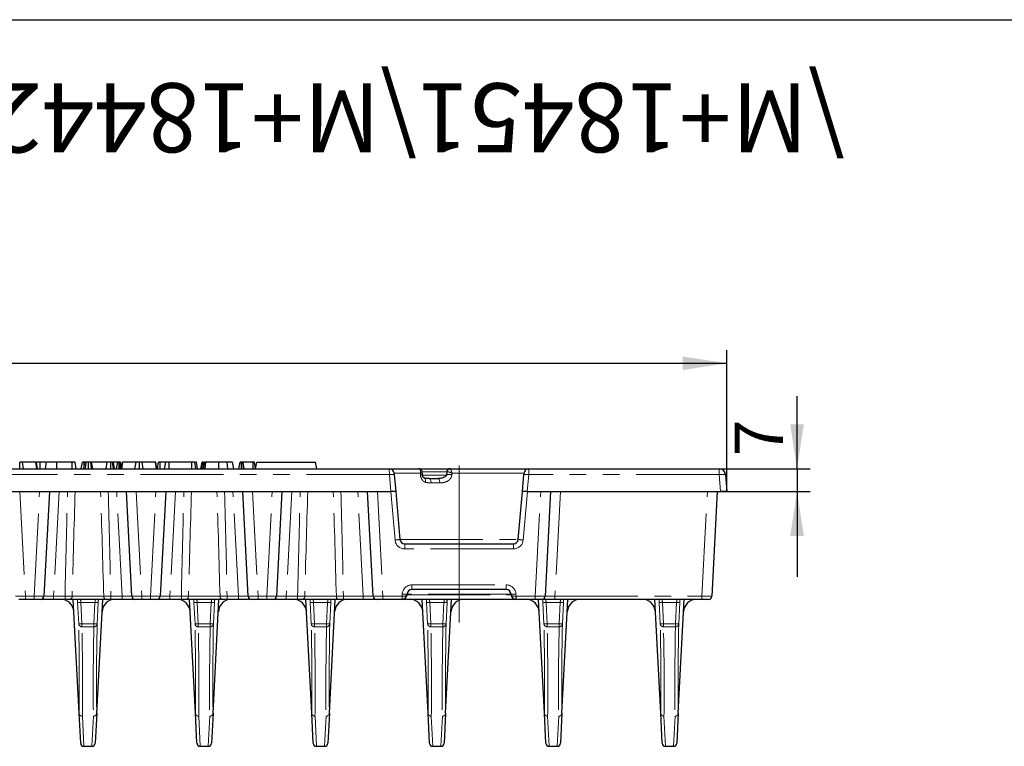
# Model space of a CAD drawing. Units: millimetres. Extents: x -83 to 1403, y -3 to 370.
# Drawn here: x 126 to 201, y 235 to 291 of the extents above; entities that cross this region are included whole.
import ezdxf

# ---------------------------------------------------------------- set-up
doc = ezdxf.new("R2010")
doc.units = ezdxf.units.MM
doc.linetypes.add('CENTERX2', pattern=[20.32, 12.7, -2.54, 2.54, -2.54])
doc.linetypes.add('PHANTOM', pattern=[12.7, 6.35, -1.27, 1.27, -1.27, 1.27, -1.27])
doc.layers.add('FORMAT', color=7, linetype='Continuous')
doc.styles.add('SLDTEXTSTYLE0', font='TXT', dxfattribs={"width": 0.7, "bigfont": 'bigfont'})
doc.styles.add('SLDTEXTSTYLE1', font='TXT', dxfattribs={"width": 0.7})
doc.dimstyles.new('SLDDIMSTYLE0', dxfattribs={"dimtxt": 3.393075, "dimasz": 3.393075, "dimexe": 0, "dimexo": 0.0625, "dimgap": 0.848269, "dimtad": 2, "dimdec": 1, "dimlfac": 4, "dimrnd": 1e-09, "dimzin": 12, "dimdsep": 46, "dimtxsty": 'SLDTEXTSTYLE1', "dimsah": 1, "dimcen": 0.09, "dimadec": 0, "dimazin": 3, "dimtfac": 1, "dimtdec": 1, "dimtmove": 0, "dimatfit": 0, "dimfxl": 0, "dimfrac": 2, "dimtolj": 1, "dimtzin": 12, "dimarcsym": 0})
doc.dimstyles.new('SLDDIMSTYLE1', dxfattribs={"dimtxt": 3.393075, "dimasz": 3.393075, "dimexe": 0, "dimexo": 0.0625, "dimgap": 0.848269, "dimtad": 2, "dimdec": 1, "dimlfac": 4, "dimrnd": 1e-09, "dimzin": 12, "dimdsep": 46, "dimtxsty": 'SLDTEXTSTYLE1', "dimsah": 1, "dimcen": 0.09, "dimadec": 0, "dimazin": 3, "dimtfac": 1, "dimtdec": 1, "dimtofl": 0, "dimtmove": 0, "dimatfit": 3, "dimfxl": 0, "dimfrac": 2, "dimtolj": 1, "dimtzin": 12, "dimarcsym": 0})

# ---------------------------------------------------------------- blocks, each defined once
blk = doc.blocks.new('_D')
at = {"layer": 'FORMAT'}
for p, q in [((185.193, 256.633), (185.193, 262.172)), ((179.222, 256.633), (186.193, 256.633)), ((185.193, 256.633), (185.193, 254.883)), ((179.335, 254.883), (186.193, 254.883)), ((185.193, 254.883), (185.193, 248.358))]:
    blk.add_line(p, q, dxfattribs=at)
for points in [[(185.193, 256.633), (185.715, 260.026), (184.671, 260.026)], [(185.193, 254.883), (184.671, 251.49), (185.715, 251.49)]]:
    blk.add_solid(points, dxfattribs=at)
at = {"layer": 'FORMAT', "insert": (180.418, 257.59, -6.91), "char_height": 3.704, "attachment_point": 1, "rotation": 90, "style": 'SLDTEXTSTYLE1'}
blk.add_mtext('7', dxfattribs=at)
blk = doc.blocks.new('_D_1')
at = {"layer": 'FORMAT'}
for p, q in [((55.333, 254.883), (55.333, 265.7)), ((179.833, 254.883), (179.833, 265.7)), ((55.333, 264.7), (179.833, 264.7))]:
    blk.add_line(p, q, dxfattribs=at)
for points in [[(55.333, 264.7), (58.726, 264.178), (58.726, 265.222)], [(179.833, 264.7), (176.44, 265.222), (176.44, 264.178)]]:
    blk.add_solid(points, dxfattribs=at)
at = {"layer": 'FORMAT', "insert": (114.546, 269.475, -6.91), "char_height": 3.7042, "attachment_point": 1, "style": 'SLDTEXTSTYLE1'}
blk.add_mtext('498', dxfattribs=at)

msp = doc.modelspace()

# ---------------------------------------------------------------- linework, layer by layer
at = {"color": 7, "linetype": 'Continuous', "lineweight": 30}
for p, q in [((125.714, 256.633), (125.713, 257.133)), ((126.006, 256.633), (125.922, 257.133)), ((126.943, 257.133), (125.922, 257.133)), ((127.029, 256.633), (126.943, 257.133)), ((126.956, 257.133), (126.943, 257.133)), ((127.045, 256.633), (126.956, 257.133)), ((127.079, 256.633), (126.991, 257.133)), ((127.287, 257.133), (126.991, 257.133)), ((127.27, 256.633), (127.287, 257.133)), ((127.725, 257.133), (127.287, 257.133)), ((127.681, 256.633), (127.769, 257.133)), ((128.544, 256.633), (128.545, 257.133)), ((129.728, 257.133), (128.545, 257.133)), ((129.73, 256.633), (129.728, 257.133)), ((130.036, 256.633), (129.948, 257.133)), ((130.427, 256.633), (130.515, 257.133)), ((130.617, 256.633), (130.705, 257.133)), ((130.688, 257.133), (130.626, 257.133)), ((130.74, 256.633), (130.796, 257.133)), ((130.984, 256.633), (130.984, 257.133)), ((131.208, 256.633), (131.146, 257.133)), ((131.3, 256.633), (131.212, 257.133)), ((132.416, 257.133), (131.212, 257.133)), ((132.338, 256.633), (132.416, 257.133)), ((132.678, 256.633), (132.676, 257.133)), ((132.891, 256.633), (132.825, 257.133)), ((132.973, 256.633), (132.884, 257.133)), ((133.21, 257.133), (132.897, 257.133)), ((133.133, 256.633), (133.21, 257.133)), ((133.316, 256.633), (133.317, 257.133)), ((133.406, 256.633), (133.357, 257.133)), ((133.391, 257.133), (133.357, 257.133)), ((133.457, 256.633), (133.391, 257.133)), ((133.506, 256.651), (133.421, 257.133)), ((133.503, 256.633), (133.591, 257.133)), ((133.52, 256.633), (133.606, 257.133)), ((133.606, 257.133), (133.591, 257.133)), ((134.617, 257.133), (133.606, 257.133)), ((134.532, 256.633), (134.617, 257.133)), ((134.878, 256.633), (134.878, 257.133)), ((135.171, 256.633), (135.087, 257.133)), ((136.108, 257.133), (135.087, 257.133)), ((136.193, 256.633), (136.108, 257.133)), ((136.121, 257.133), (136.108, 257.133)), ((136.21, 256.633), (136.121, 257.133)), ((136.254, 256.633), (136.342, 257.133)), ((136.457, 256.633), (136.458, 257.133)), ((136.862, 257.133), (136.458, 257.133)), ((136.794, 256.633), (136.883, 257.133)), ((137.155, 256.633), (137.157, 257.133)), ((138.888, 257.133), (137.157, 257.133)), ((138.891, 256.633), (138.888, 257.133)), ((139.201, 256.633), (139.112, 257.133)), ((139.32, 256.633), (139.232, 257.133)), ((139.32, 256.633), (139.232, 257.133)), ((139.582, 256.633), (139.671, 257.133)), ((139.628, 256.633), (139.699, 257.133)), ((139.731, 256.633), (139.819, 257.133)), ((139.768, 256.633), (139.857, 257.133)), ((139.781, 256.918), (139.782, 257.133)), ((140.949, 256.633), (140.949, 257.133)), ((141.633, 256.633), (141.591, 257.133)), ((142.087, 256.633), (141.998, 257.133)), ((142.087, 256.633), (141.998, 257.133)), ((142.488, 256.633), (142.576, 257.133)), ((142.695, 256.633), (142.694, 257.133)), ((142.841, 256.633), (142.779, 257.133)), ((142.901, 256.633), (142.813, 257.133)), ((143.571, 257.133), (142.813, 257.133)), ((143.573, 256.633), (143.571, 257.133)), ((143.766, 256.639), (143.679, 257.133)), ((143.766, 256.639), (143.679, 257.133)), ((143.765, 256.633), (143.853, 257.133)), ((143.853, 257.133), (148.353, 257.133)), ((148.441, 256.633), (148.353, 257.133)), ((81.176, 256.633), (153.989, 256.633)), ((153.989, 256.633), (156.246, 256.633)), ((154.363, 256.291), (154.373, 256.177)), ((154.373, 256.177), (154.486, 254.883)), ((156.246, 256.633), (158.631, 256.633)), ((158.389, 256.402), (158.371, 256.161)), ((158.641, 256.633), (164.676, 256.633)), ((158.666, 256.633), (158.655, 256.633)), ((164.18, 254.883), (164.293, 256.177)), ((164.293, 256.177), (164.303, 256.291)), ((164.676, 256.633), (179.222, 256.633)), ((179.72, 256.177), (179.833, 254.883)), ((157.032, 255.883), (157.743, 255.883)), ((81.053, 254.883), (154.112, 254.883)), ((127.983, 254.883), (127.563, 246.87)), ((134.303, 246.87), (133.883, 254.883)), ((136.883, 254.883), (136.463, 246.87)), ((143.203, 246.87), (142.783, 254.883)), ((145.783, 254.883), (145.363, 246.87)), ((152.753, 246.87), (152.333, 254.883)), ((154.486, 254.883), (154.112, 254.883)), ((154.486, 254.883), (154.806, 251.225)), ((163.86, 251.225), (164.18, 254.883)), ((164.553, 254.883), (164.18, 254.883)), ((164.553, 254.883), (179.335, 254.883)), ((166.333, 254.883), (165.913, 246.87)), ((179.083, 254.883), (178.663, 246.87)), ((179.833, 254.883), (179.335, 254.883)), ((155.18, 250.883), (163.486, 250.883)), ((162.938, 247.383), (155.728, 247.383)), ((126.152, 246.633), (125.652, 246.633)), ((126.814, 246.633), (126.152, 246.633)), ((127.313, 246.633), (126.814, 246.633)), ((128.312, 246.633), (127.313, 246.633)), ((129.182, 246.633), (128.312, 246.633)), ((132.322, 246.633), (129.543, 246.633)), ((130.259, 237.922), (129.803, 246.633)), ((131.606, 237.922), (132.063, 246.633)), ((133.554, 246.633), (132.684, 246.633)), ((134.552, 246.633), (133.554, 246.633)), ((135.052, 246.633), (134.552, 246.633)), ((135.714, 246.633), (135.052, 246.633)), ((136.213, 246.633), (135.714, 246.633)), ((137.212, 246.633), (136.213, 246.633)), ((138.082, 246.633), (137.212, 246.633)), ((141.222, 246.633), (138.443, 246.633)), ((139.159, 237.922), (138.703, 246.633)), ((140.506, 237.922), (140.963, 246.633)), ((142.454, 246.633), (141.584, 246.633)), ((143.452, 246.633), (142.454, 246.633)), ((143.952, 246.633), (143.452, 246.633)), ((144.614, 246.633), (143.952, 246.633)), ((145.113, 246.633), (144.614, 246.633)), ((146.112, 246.633), (145.113, 246.633)), ((146.982, 246.633), (146.112, 246.633)), ((150.122, 246.633), (147.343, 246.633)), ((148.059, 237.922), (147.603, 246.633)), ((149.406, 237.922), (149.863, 246.633)), ((152.004, 246.633), (150.484, 246.633)), ((153.002, 246.633), (152.004, 246.633)), ((153.502, 246.633), (153.002, 246.633)), ((154.971, 246.633), (153.502, 246.633)), ((154.977, 246.633), (154.971, 246.633)), ((163.689, 246.633), (154.977, 246.633)), ((155.354, 247.028), (155.351, 246.988)), ((156.959, 237.922), (156.503, 246.633)), ((158.306, 237.922), (158.763, 246.633)), ((163.314, 246.988), (163.312, 247.028)), ((163.695, 246.633), (163.689, 246.633)), ((165.164, 246.633), (163.695, 246.633)), ((165.663, 246.633), (165.164, 246.633)), ((165.859, 237.922), (165.403, 246.633)), ((166.662, 246.633), (165.663, 246.633)), ((177.914, 246.633), (166.662, 246.633)), ((167.206, 237.922), (167.663, 246.633)), ((174.759, 237.922), (174.303, 246.633)), ((176.106, 237.922), (176.563, 246.633)), ((178.413, 246.633), (177.914, 246.633)), ((130.38, 235.62), (130.259, 237.922)), ((131.606, 237.922), (131.486, 235.62)), ((139.28, 235.62), (139.159, 237.922)), ((140.506, 237.922), (140.386, 235.62)), ((148.18, 235.62), (148.059, 237.922)), ((149.406, 237.922), (149.286, 235.62)), ((157.08, 235.62), (156.959, 237.922)), ((158.306, 237.922), (158.186, 235.62)), ((165.98, 235.62), (165.859, 237.922)), ((167.206, 237.922), (167.086, 235.62)), ((174.88, 235.62), (174.759, 237.922)), ((176.106, 237.922), (175.986, 235.62)), ((130.63, 235.383), (131.236, 235.383)), ((139.53, 235.383), (140.136, 235.383)), ((148.43, 235.383), (149.036, 235.383)), ((157.33, 235.383), (157.936, 235.383)), ((166.23, 235.383), (166.836, 235.383)), ((175.13, 235.383), (175.736, 235.383))]:
    msp.add_line(p, q, dxfattribs=at)
at = {"color": 8, "linetype": 'PHANTOM', "lineweight": 0}
for p, q in [((130.625, 256.677), (130.626, 257.133)), ((153.999, 256.177), (81.166, 256.177)), ((153.999, 256.177), (153.989, 256.633)), ((154.112, 254.883), (153.999, 256.177)), ((156.37, 256.291), (154.363, 256.291)), ((158.388, 256.383), (156.512, 256.383)), ((158.795, 256.291), (158.786, 256.166)), ((164.303, 256.291), (158.795, 256.291)), ((164.666, 256.177), (164.553, 254.883)), ((164.676, 256.633), (164.666, 256.177)), ((179.222, 256.177), (164.666, 256.177)), ((179.222, 256.177), (179.222, 256.633)), ((179.335, 254.883), (179.222, 256.177)), ((156.534, 256.133), (158.363, 256.133)), ((157.856, 255.541), (157.195, 255.541)), ((125.732, 254.883), (126.152, 246.87)), ((126.814, 246.87), (127.234, 254.883)), ((128.732, 254.883), (128.312, 246.87)), ((133.554, 246.87), (133.134, 254.883)), ((134.632, 254.883), (135.052, 246.87)), ((135.714, 246.87), (136.134, 254.883)), ((137.632, 254.883), (137.212, 246.87)), ((142.454, 246.87), (142.034, 254.883)), ((143.532, 254.883), (143.952, 246.87)), ((144.614, 246.87), (145.034, 254.883)), ((146.532, 254.883), (146.112, 246.87)), ((152.004, 246.87), (151.584, 254.883)), ((153.082, 254.883), (153.502, 246.87)), ((154.432, 251.173), (154.108, 254.883)), ((164.558, 254.883), (164.233, 251.173)), ((165.164, 246.87), (165.584, 254.883)), ((167.082, 254.883), (166.662, 246.87)), ((177.914, 246.87), (178.334, 254.883)), ((154.806, 251.225), (163.86, 251.225)), ((155.18, 250.883), (155.18, 250.488)), ((163.486, 250.883), (163.486, 250.488)), ((163.486, 250.488), (155.18, 250.488)), ((155.728, 247.738), (162.938, 247.738)), ((155.728, 247.383), (155.728, 247.738)), ((162.938, 247.383), (162.938, 247.738)), ((126.152, 246.87), (126.814, 246.87)), ((126.152, 246.87), (126.152, 246.633)), ((126.814, 246.87), (126.814, 246.633)), ((128.312, 246.87), (128.312, 246.633)), ((128.312, 246.87), (129.182, 246.87)), ((129.182, 246.87), (129.182, 246.633)), ((129.724, 246.87), (132.142, 246.87)), ((130.228, 244.754), (130.143, 246.396)), ((131.473, 246.396), (130.392, 246.396)), ((130.392, 246.396), (130.477, 244.754)), ((131.388, 244.754), (131.473, 246.396)), ((131.723, 246.396), (131.638, 244.754)), ((132.684, 246.87), (133.554, 246.87)), ((132.684, 246.87), (132.684, 246.633)), ((133.554, 246.87), (133.554, 246.633)), ((135.052, 246.87), (135.714, 246.87)), ((135.052, 246.87), (135.052, 246.633)), ((135.714, 246.87), (135.714, 246.633)), ((137.212, 246.87), (137.212, 246.633)), ((137.212, 246.87), (138.082, 246.87)), ((138.082, 246.87), (138.082, 246.633)), ((138.624, 246.87), (141.042, 246.87)), ((139.128, 244.754), (139.043, 246.396)), ((140.373, 246.396), (139.292, 246.396)), ((139.292, 246.396), (139.377, 244.754)), ((140.288, 244.754), (140.373, 246.396)), ((140.623, 246.396), (140.538, 244.754)), ((141.584, 246.87), (142.454, 246.87)), ((141.584, 246.87), (141.584, 246.633)), ((142.454, 246.87), (142.454, 246.633)), ((143.952, 246.87), (144.614, 246.87)), ((143.952, 246.87), (143.952, 246.633)), ((144.614, 246.87), (144.614, 246.633)), ((146.112, 246.87), (146.112, 246.633)), ((146.112, 246.87), (146.982, 246.87)), ((146.982, 246.87), (146.982, 246.633)), ((147.524, 246.87), (149.942, 246.87)), ((148.028, 244.754), (147.943, 246.396)), ((149.273, 246.396), (148.192, 246.396)), ((148.192, 246.396), (148.277, 244.754)), ((149.188, 244.754), (149.273, 246.396)), ((149.523, 246.396), (149.438, 244.754)), ((150.484, 246.87), (152.004, 246.87)), ((150.484, 246.87), (150.484, 246.633)), ((152.004, 246.87), (152.004, 246.633)), ((153.502, 246.87), (154.971, 246.87)), ((153.502, 246.87), (153.502, 246.633)), ((154.971, 246.87), (154.979, 247.028)), ((154.971, 246.87), (154.971, 246.633)), ((155.351, 246.988), (163.314, 246.988)), ((163.312, 247.028), (155.354, 247.028)), ((156.928, 244.754), (156.843, 246.396)), ((158.173, 246.396), (157.092, 246.396)), ((157.092, 246.396), (157.177, 244.754)), ((158.088, 244.754), (158.173, 246.396)), ((158.423, 246.396), (158.338, 244.754)), ((163.687, 247.028), (163.695, 246.87)), ((163.695, 246.87), (165.164, 246.87)), ((163.695, 246.633), (163.695, 246.87)), ((165.164, 246.633), (165.164, 246.87)), ((165.828, 244.754), (165.743, 246.396)), ((167.073, 246.396), (165.992, 246.396)), ((165.992, 246.396), (166.077, 244.754)), ((166.662, 246.633), (166.662, 246.87)), ((166.662, 246.87), (177.914, 246.87)), ((166.988, 244.754), (167.073, 246.396)), ((167.323, 246.396), (167.238, 244.754)), ((174.728, 244.754), (174.643, 246.396)), ((175.973, 246.396), (174.892, 246.396)), ((174.892, 246.396), (174.977, 244.754)), ((175.888, 244.754), (175.973, 246.396)), ((176.223, 246.396), (176.138, 244.754)), ((177.914, 246.633), (177.914, 246.87)), ((130.477, 244.754), (131.388, 244.754)), ((130.477, 244.533), (130.477, 244.754)), ((131.388, 244.533), (130.477, 244.533)), ((131.388, 244.754), (131.388, 244.533)), ((139.377, 244.754), (140.288, 244.754)), ((139.377, 244.533), (139.377, 244.754)), ((140.288, 244.533), (139.377, 244.533)), ((140.288, 244.754), (140.288, 244.533)), ((148.277, 244.754), (149.188, 244.754)), ((148.277, 244.533), (148.277, 244.754)), ((149.188, 244.533), (148.277, 244.533)), ((149.188, 244.754), (149.188, 244.533)), ((157.177, 244.754), (158.088, 244.754)), ((157.177, 244.533), (157.177, 244.754)), ((158.088, 244.533), (157.177, 244.533)), ((158.088, 244.754), (158.088, 244.533)), ((166.077, 244.754), (166.988, 244.754)), ((166.077, 244.533), (166.077, 244.754)), ((166.988, 244.533), (166.077, 244.533)), ((166.988, 244.754), (166.988, 244.533)), ((174.977, 244.754), (175.888, 244.754)), ((174.977, 244.533), (174.977, 244.754)), ((175.888, 244.533), (174.977, 244.533)), ((175.888, 244.754), (175.888, 244.533)), ((130.509, 237.689), (130.63, 235.383)), ((131.236, 235.383), (131.357, 237.689)), ((139.409, 237.689), (139.53, 235.383)), ((140.136, 235.383), (140.257, 237.689)), ((148.309, 237.689), (148.43, 235.383)), ((149.036, 235.383), (149.157, 237.689)), ((157.209, 237.689), (157.33, 235.383)), ((157.936, 235.383), (158.057, 237.689)), ((166.109, 237.689), (166.23, 235.383)), ((166.836, 235.383), (166.957, 237.689)), ((175.009, 237.689), (175.13, 235.383)), ((175.736, 235.383), (175.857, 237.689))]:
    msp.add_line(p, q, dxfattribs=at)
at = {"color": 7, "linetype": 'Continuous', "lineweight": 30, "flags": 128}
msp.add_lwpolyline([(139.808, 256.633), (139.849, 256.892), (139.887, 257.133)], dxfattribs=at)
at = {"color": 8, "linetype": 'PHANTOM', "lineweight": 0, "flags": 128}
for points in [[(139.912, 256.633), (139.941, 256.892), (139.967, 257.133)], [(156.66, 255.923), (156.698, 255.905), (156.731, 255.868), (156.754, 255.816), (156.769, 255.75), (156.772, 255.674), (156.766, 255.592)], [(157.032, 255.883), (157.062, 255.877), (157.091, 255.858), (157.118, 255.827), (157.142, 255.785), (157.163, 255.733), (157.178, 255.674), (157.189, 255.609), (157.195, 255.541)], [(157.743, 255.883), (157.764, 255.877), (157.784, 255.858), (157.803, 255.827), (157.82, 255.785), (157.834, 255.733), (157.845, 255.674), (157.852, 255.609), (157.856, 255.541)]]:
    msp.add_lwpolyline(points, dxfattribs=at)
at = {"color": 7, "linetype": 'Continuous', "lineweight": 30}
for centre, radius, start, end in [((153.989, 256.258), 0.375, 5, 90), ((158.639, 256.383), 0.25, 89.99998, 175.70164), ((164.676, 256.258), 0.375, 90, 175), ((179.222, 256.133), 0.5, 5, 90), ((155.18, 251.258), 0.375, 185, 270), ((163.486, 251.258), 0.375, 270, 355), ((155.728, 247.008), 0.375, 90, 177), ((162.938, 247.008), 0.375, 3, 90), ((127.313, 246.883), 0.25, 270, 357), ((128.854, 245.633), 1, 3, 90), ((133.012, 245.633), 1, 90, 177), ((134.552, 246.883), 0.25, 183, 270), ((136.213, 246.883), 0.25, 270, 357), ((137.754, 245.633), 1, 3, 90), ((141.912, 245.633), 1, 90, 177), ((143.452, 246.883), 0.25, 183, 270), ((145.113, 246.883), 0.25, 270, 357), ((146.654, 245.633), 1, 3, 90), ((150.812, 245.633), 1, 90, 177), ((153.002, 246.883), 0.25, 183, 270), ((154.977, 247.008), 0.375, 270, 357), ((155.554, 245.633), 1, 3, 90), ((159.712, 245.633), 1, 90, 177), ((163.689, 247.008), 0.375, 183, 270), ((164.454, 245.633), 1, 3, 90), ((165.663, 246.883), 0.25, 270, 357), ((168.612, 245.633), 1, 90, 177), ((173.354, 245.633), 1, 3, 90), ((177.512, 245.633), 1, 90, 177), ((178.413, 246.883), 0.25, 270, 357), ((130.63, 235.633), 0.25, 183, 267.86741), ((131.236, 235.633), 0.25, 271.53348, 357), ((139.53, 235.633), 0.25, 183, 267.86741), ((140.136, 235.633), 0.25, 271.53348, 357), ((148.43, 235.633), 0.25, 183, 267.86741), ((149.036, 235.633), 0.25, 271.53348, 357), ((157.33, 235.633), 0.25, 183, 267.86741), ((157.936, 235.633), 0.25, 271.53348, 357), ((166.23, 235.633), 0.25, 183, 267.86741), ((166.836, 235.633), 0.25, 271.53348, 357), ((175.13, 235.633), 0.25, 183, 267.86741), ((175.736, 235.633), 0.25, 271.53348, 357)]:
    msp.add_arc(centre, radius, start, end, dxfattribs=at)
at = {"color": 8, "linetype": 'PHANTOM', "lineweight": 0}
for centre, radius, start, end in [((154.186, 255.096), 1.097, 80.19725, 99.80275), ((156.433, 255.76), 0.41, 76.40118, 97.7375), ((158.592, 255.125), 1.058, 79.40471, 102.02257), ((158.643, 256.386), 0.247, 90.50223, 175.34363), ((164.48, 255.096), 1.097, 80.19725, 99.80275), ((179.471, 254.735), 1.463, 80.19725, 99.80275), ((154.367, 252.998), 1.826, 272.04299, 283.89899), ((155.18, 251.238), 0.75, 185, 270), ((163.486, 251.238), 0.75, 270, 355), ((164.298, 252.998), 1.826, 256.10101, 267.95701), ((155.728, 246.988), 0.75, 90, 177), ((162.938, 246.988), 0.75, 3, 90), ((129.505, 246.85), 0.22, 280.01078, 5.31703), ((130.268, 247.631), 1.241, 264.22578, 275.77422), ((131.598, 247.631), 1.241, 264.22578, 275.77422), ((132.361, 246.85), 0.22, 174.68297, 259.98922), ((138.405, 246.85), 0.22, 280.01078, 5.31703), ((139.168, 247.631), 1.241, 264.22578, 275.77422), ((140.498, 247.631), 1.241, 264.22578, 275.77422), ((141.261, 246.85), 0.22, 174.68297, 259.98922), ((147.305, 246.85), 0.22, 280.01078, 5.31703), ((148.068, 247.631), 1.241, 264.22578, 275.77422), ((149.398, 247.631), 1.241, 264.22578, 275.77422), ((150.161, 246.85), 0.22, 174.68297, 259.98922), ((153.812, 246.813), 1.178, 351.23784, 2.76216), ((155.166, 248.822), 1.804, 264.04331, 275.95669), ((156.968, 247.631), 1.241, 264.22578, 275.77422), ((158.298, 247.631), 1.241, 264.22578, 275.77422), ((163.499, 248.822), 1.804, 264.04331, 275.95669), ((164.853, 246.813), 1.178, 177.23784, 188.76216), ((165.868, 247.631), 1.241, 264.22578, 275.77422), ((167.198, 247.631), 1.241, 264.22578, 275.77422), ((174.768, 247.631), 1.241, 264.22578, 275.77422), ((176.098, 247.631), 1.241, 264.22578, 275.77422), ((130.353, 245.988), 1.241, 264.22578, 275.77422), ((130.469, 244.776), 0.243, 185.24383, 271.91883), ((131.513, 245.988), 1.241, 264.22578, 275.77422), ((131.397, 244.776), 0.243, 268.08117, 354.75617), ((139.253, 245.988), 1.241, 264.22578, 275.77422), ((139.369, 244.776), 0.243, 185.24383, 271.91883), ((140.413, 245.988), 1.241, 264.22578, 275.77422), ((140.297, 244.776), 0.243, 268.08117, 354.75617), ((148.153, 245.988), 1.241, 264.22578, 275.77422), ((148.269, 244.776), 0.243, 185.24383, 271.91883), ((149.313, 245.988), 1.241, 264.22578, 275.77422), ((149.197, 244.776), 0.243, 268.08117, 354.75617), ((157.053, 245.988), 1.241, 264.22578, 275.77422), ((157.169, 244.776), 0.243, 185.24383, 271.91883), ((158.213, 245.988), 1.241, 264.22578, 275.77422), ((158.097, 244.776), 0.243, 268.08117, 354.75617), ((165.953, 245.988), 1.241, 264.22578, 275.77422), ((166.069, 244.776), 0.243, 185.24383, 271.91883), ((167.113, 245.988), 1.241, 264.22578, 275.77422), ((166.997, 244.776), 0.243, 268.08117, 354.75617), ((174.853, 245.988), 1.241, 264.22578, 275.77422), ((174.969, 244.776), 0.243, 185.24383, 271.91883), ((176.013, 245.988), 1.241, 264.22578, 275.77422), ((175.897, 244.776), 0.243, 268.08117, 354.75617)]:
    msp.add_arc(centre, radius, start, end, dxfattribs=at)
for centre, major_axis, ratio, start_param, end_param in [((126.153, 246.883), (0.75, 0.013), 0.0174, 3.142201, 4.710258), ((126.813, 246.883), (0.75, -0.013), 0.0174, 4.71452, 6.282577), ((128.315, 246.883), (0.752, 0.013), 0.017337, 3.140381, 4.708438), ((130.151, 246.37), (-0.026, 0.5), 0.013476, 1.016002, 1.51773), ((130.401, 246.383), (-0.026, 0.25), 0.026733, 6.280381, 7.798817), ((131.465, 246.383), (0.026, 0.25), 0.026733, 4.767553, 6.28599), ((131.715, 246.37), (0.026, 0.5), 0.013476, 4.765455, 5.267183), ((133.551, 246.883), (0.752, -0.013), 0.017337, 4.71634, 6.284397), ((135.053, 246.883), (0.75, 0.013), 0.0174, 3.142201, 4.710258), ((135.713, 246.883), (0.75, -0.013), 0.0174, 4.71452, 6.282577), ((137.215, 246.883), (0.752, 0.013), 0.017337, 3.140381, 4.708438), ((139.051, 246.37), (-0.026, 0.5), 0.013476, 1.016002, 1.51773), ((139.301, 246.383), (-0.026, 0.25), 0.026733, 6.280381, 7.798817), ((140.365, 246.383), (0.026, 0.25), 0.026733, 4.767553, 6.28599), ((140.615, 246.37), (0.026, 0.5), 0.013476, 4.765455, 5.267183), ((142.451, 246.883), (0.752, -0.013), 0.017337, 4.71634, 6.284397), ((143.953, 246.883), (0.75, 0.013), 0.0174, 3.142201, 4.710258), ((144.613, 246.883), (0.75, -0.013), 0.0174, 4.71452, 6.282577), ((146.115, 246.883), (0.752, 0.013), 0.017337, 3.140381, 4.708438), ((147.951, 246.37), (-0.026, 0.5), 0.013476, 1.016002, 1.51773), ((148.201, 246.383), (-0.026, 0.25), 0.026733, 6.280381, 7.798817), ((149.265, 246.383), (0.026, 0.25), 0.026733, 4.767553, 6.28599), ((149.515, 246.37), (0.026, 0.5), 0.013476, 4.765455, 5.267183), ((152.001, 246.883), (0.752, -0.013), 0.017337, 4.71634, 6.284397), ((153.503, 246.883), (0.75, 0.013), 0.0174, 3.142201, 4.710258), ((154.97, 246.883), (0.375, -0.013), 0.034832, 4.714519, 4.76414), ((154.977, 247.008), (0.374, -0.02), 0.368176, 4.764749, 6.283185), ((156.851, 246.37), (-0.026, 0.5), 0.013476, 1.016002, 1.51773), ((157.101, 246.383), (-0.026, 0.25), 0.026733, 6.280381, 7.798817), ((158.165, 246.383), (0.026, 0.25), 0.026733, 4.767553, 6.28599), ((163.689, 247.008), (0.374, 0.02), 0.368176, 3.141593, 4.660029), ((163.695, 246.883), (0.375, 0.013), 0.034832, 4.660638, 4.710259), ((165.163, 246.883), (0.75, -0.013), 0.0174, 4.71452, 6.282577), ((165.751, 246.37), (-0.026, 0.5), 0.013476, 0.993889, 1.51773), ((166.665, 246.883), (0.752, 0.013), 0.017337, 3.140381, 4.708438), ((166.001, 246.383), (-0.026, 0.25), 0.026733, 6.280381, 7.798817), ((167.065, 246.383), (0.026, 0.25), 0.026733, 4.767553, 6.28599), ((167.315, 246.37), (0.026, 0.5), 0.013476, 4.765455, 5.267183), ((174.651, 246.37), (-0.026, 0.5), 0.013476, 1.016002, 1.51773), ((174.901, 246.383), (-0.026, 0.25), 0.026733, 6.280381, 7.798817), ((175.965, 246.383), (0.026, 0.25), 0.026733, 4.767553, 6.28599), ((176.215, 246.37), (0.026, 0.5), 0.013476, 4.765455, 5.267183), ((177.913, 246.883), (0.75, -0.013), 0.0174, 4.71452, 6.282577), ((122.871, 372.441), (-7.172, 136.821), 0.013476, 3.32457, 3.508342), ((123.121, 372.454), (-7.172, 137.071), 0.013452, 3.324584, 3.508344), ((138.745, 372.454), (7.172, 137.071), 0.013452, 2.774841, 2.958601), ((138.995, 372.441), (7.172, 136.821), 0.013476, 2.774843, 2.958616), ((131.771, 372.441), (-7.172, 136.821), 0.013476, 3.32457, 3.508342), ((132.021, 372.454), (-7.172, 137.071), 0.013452, 3.324584, 3.508344), ((147.645, 372.454), (7.172, 137.071), 0.013452, 2.774841, 2.958601), ((147.895, 372.441), (7.172, 136.821), 0.013476, 2.774843, 2.958616), ((140.671, 372.441), (-7.172, 136.821), 0.013476, 3.32457, 3.508342), ((140.921, 372.454), (-7.172, 137.071), 0.013452, 3.324584, 3.508344), ((156.545, 372.454), (7.172, 137.071), 0.013452, 2.774841, 2.958601), ((156.795, 372.441), (7.172, 136.821), 0.013476, 2.774843, 2.958616), ((149.571, 372.441), (-7.172, 136.821), 0.013476, 3.32457, 3.508342), ((149.821, 372.454), (-7.172, 137.071), 0.013452, 3.324584, 3.508344), ((165.445, 372.454), (7.172, 137.071), 0.013452, 2.774841, 2.958601), ((165.695, 372.441), (7.172, 136.821), 0.013476, 2.774843, 2.958616), ((158.471, 372.441), (-7.172, 136.821), 0.013476, 3.32457, 3.508342), ((158.721, 372.454), (-7.172, 137.071), 0.013452, 3.324584, 3.508344), ((174.345, 372.454), (7.172, 137.071), 0.013452, 2.774841, 2.958601), ((174.595, 372.441), (7.172, 136.821), 0.013476, 2.774843, 2.958616), ((167.371, 372.441), (-7.172, 136.821), 0.013476, 3.32457, 3.508342), ((167.621, 372.454), (-7.172, 137.071), 0.013452, 3.324584, 3.508344), ((183.245, 372.454), (7.172, 137.071), 0.013452, 2.774841, 2.958601), ((183.495, 372.441), (7.172, 136.821), 0.013476, 2.774843, 2.958616)]:
    msp.add_ellipse(centre, major_axis=major_axis, ratio=ratio, start_param=start_param, end_param=end_param, dxfattribs=at)
at = {"color": 7, "linetype": 'Continuous', "lineweight": 30}
msp.add_ellipse((158.415, 246.37), major_axis=(0.026, 0.5), ratio=0.013476, start_param=4.765455, end_param=5.267183, dxfattribs=at)
for points, knots in [([(125.922, 257.133), (125.913, 257.133), (125.893, 257.133), (125.849, 257.133), (125.793, 257.133), (125.747, 257.133), (125.72, 257.133), (125.713, 257.133)], [0, 0, 0, 0, 0.269928, 0.542194, 0.736488, 0.931497, 1, 1, 1, 1]), ([(126.991, 257.133), (126.99, 257.133), (126.989, 257.133), (126.974, 257.133), (126.972, 257.133)], [0, 0, 0, 0, 0.869406, 1, 1, 1, 1]), ([(128.545, 257.133), (128.45, 257.133), (128.276, 257.133), (128.039, 257.133), (127.862, 257.133), (127.776, 257.133), (127.77, 257.133), (127.769, 257.133)], [0, 0, 0, 0, 0.230838, 0.421044, 0.657823, 0.898521, 1, 1, 1, 1]), ([(129.948, 257.133), (129.945, 257.133), (129.941, 257.133), (129.897, 257.133), (129.846, 257.133), (129.787, 257.133), (129.746, 257.133), (129.728, 257.133)], [0, 0, 0, 0, 0.351612, 0.506289, 0.662049, 0.860302, 1, 1, 1, 1]), ([(130.626, 257.133), (130.612, 257.133), (130.587, 257.133), (130.554, 257.133), (130.532, 257.133), (130.518, 257.133), (130.516, 257.133), (130.515, 257.133)], [0, 0, 0, 0, 0.227739, 0.398856, 0.571527, 0.726497, 1, 1, 1, 1]), ([(130.796, 257.133), (130.773, 257.133), (130.733, 257.133), (130.708, 257.133), (130.706, 257.133), (130.705, 257.133)], [0, 0, 0, 0, 0.459674, 0.809998, 1, 1, 1, 1]), ([(130.984, 257.133), (130.952, 257.133), (130.903, 257.133), (130.839, 257.133), (130.81, 257.133), (130.796, 257.133)], [0, 0, 0, 0, 0.4775547, 0.7334021, 1, 1, 1, 1]), ([(131.146, 257.133), (131.123, 257.133), (131.089, 257.133), (131.031, 257.133), (131, 257.133), (130.984, 257.133)], [0, 0, 0, 0, 0.470895, 0.729427, 1, 1, 1, 1]), ([(131.212, 257.133), (131.209, 257.133), (131.203, 257.133), (131.168, 257.133), (131.148, 257.133), (131.146, 257.133)], [0, 0, 0, 0, 0.470492, 0.942564, 1, 1, 1, 1]), ([(132.676, 257.133), (132.642, 257.133), (132.58, 257.133), (132.491, 257.133), (132.444, 257.133), (132.421, 257.133), (132.416, 257.133)], [0, 0, 0, 0, 0.307422, 0.568815, 0.913259, 1, 1, 1, 1]), ([(132.825, 257.133), (132.807, 257.133), (132.773, 257.133), (132.716, 257.133), (132.686, 257.133), (132.676, 257.133)], [0, 0, 0, 0, 0.456272, 0.830482, 1, 1, 1, 1]), ([(132.884, 257.133), (132.882, 257.133), (132.879, 257.133), (132.858, 257.133), (132.836, 257.133), (132.825, 257.133)], [0, 0, 0, 0, 0.4729797, 0.7289263, 1, 1, 1, 1]), ([(133.317, 257.133), (133.304, 257.133), (133.277, 257.133), (133.24, 257.133), (133.221, 257.133), (133.211, 257.133), (133.21, 257.133)], [0, 0, 0, 0, 0.288187, 0.580705, 0.947522, 1, 1, 1, 1]), ([(133.357, 257.133), (133.353, 257.133), (133.343, 257.133), (133.329, 257.133), (133.32, 257.133), (133.317, 257.133)], [0, 0, 0, 0, 0.3348097, 0.8113159, 1, 1, 1, 1]), ([(133.421, 257.133), (133.42, 257.133), (133.418, 257.133), (133.406, 257.133), (133.396, 257.133), (133.391, 257.133)], [0, 0, 0, 0, 0.479331, 0.734945, 1, 1, 1, 1]), ([(134.878, 257.133), (134.847, 257.133), (134.791, 257.133), (134.721, 257.133), (134.657, 257.133), (134.633, 257.133), (134.617, 257.133)], [0, 0, 0, 0, 0.229184, 0.41947, 0.609696, 1, 1, 1, 1]), ([(135.087, 257.133), (135.077, 257.133), (135.058, 257.133), (135.014, 257.133), (134.958, 257.133), (134.912, 257.133), (134.885, 257.133), (134.878, 257.133)], [0, 0, 0, 0, 0.2699277, 0.5421936, 0.7364882, 0.9314971, 1, 1, 1, 1]), ([(136.458, 257.133), (136.443, 257.133), (136.416, 257.133), (136.383, 257.133), (136.361, 257.133), (136.347, 257.133), (136.342, 257.133), (136.342, 257.133), (136.342, 257.133)], [0, 0, 0, 0, 0.252094, 0.431298, 0.582103, 0.733073, 0.946231, 1, 1, 1, 1]), ([(137.157, 257.133), (137.121, 257.133), (137.058, 257.133), (136.973, 257.133), (136.921, 257.133), (136.887, 257.133), (136.884, 257.133), (136.883, 257.133)], [0, 0, 0, 0, 0.265187, 0.448, 0.689713, 0.887146, 1, 1, 1, 1]), ([(137.148, 257.133), (137.144, 257.133), (137.129, 257.133), (137.113, 257.133), (137.104, 257.133), (137.103, 257.133), (137.103, 257.133)], [0, 0, 0, 0, 0.113341, 0.46733, 0.765687, 1, 1, 1, 1]), ([(139.112, 257.133), (139.108, 257.133), (139.098, 257.133), (139.052, 257.133), (138.992, 257.133), (138.939, 257.133), (138.904, 257.133), (138.888, 257.133)], [0, 0, 0, 0, 0.283186, 0.566077, 0.721579, 0.876182, 1, 1, 1, 1]), ([(139.232, 257.133), (139.229, 257.133), (139.227, 257.133), (139.181, 257.133), (139.173, 257.133)], [0, 0, 0, 0, 0.835575, 1, 1, 1, 1]), ([(139.699, 257.133), (139.692, 257.133), (139.68, 257.133), (139.673, 257.133), (139.671, 257.133), (139.671, 257.133)], [0, 0, 0, 0, 0.4234222, 0.7081704, 1, 1, 1, 1]), ([(139.782, 257.133), (139.771, 257.133), (139.75, 257.133), (139.721, 257.133), (139.706, 257.133), (139.699, 257.133)], [0, 0, 0, 0, 0.342112, 0.687787, 1, 1, 1, 1]), ([(139.887, 257.133), (139.879, 257.133), (139.867, 257.133), (139.86, 257.133), (139.858, 257.133), (139.857, 257.133)], [0, 0, 0, 0, 0.489039, 0.742709, 1, 1, 1, 1]), ([(139.967, 257.133), (139.957, 257.133), (139.937, 257.133), (139.907, 257.133), (139.894, 257.133), (139.887, 257.133)], [0, 0, 0, 0, 0.319014, 0.652724, 1, 1, 1, 1]), ([(140.949, 257.133), (140.856, 257.133), (140.588, 257.133), (140.246, 257.133), (140.037, 257.133), (139.967, 257.133)], [0, 0, 0, 0, 0.264221, 0.755972, 1, 1, 1, 1]), ([(141.591, 257.133), (141.541, 257.133), (141.44, 257.133), (141.227, 257.133), (141.06, 257.133), (140.949, 257.133)], [0, 0, 0, 0, 0.251421, 0.50345, 1, 1, 1, 1]), ([(141.998, 257.133), (141.987, 257.133), (141.967, 257.133), (141.824, 257.133), (141.687, 257.133), (141.605, 257.133), (141.591, 257.133)], [0, 0, 0, 0, 0.39156, 0.665722, 0.939167, 1, 1, 1, 1]), ([(142.694, 257.133), (142.676, 257.133), (142.645, 257.133), (142.609, 257.133), (142.585, 257.133), (142.577, 257.133), (142.576, 257.133), (142.576, 257.133)], [0, 0, 0, 0, 0.28589, 0.475165, 0.665327, 0.88359, 1, 1, 1, 1]), ([(142.779, 257.133), (142.767, 257.133), (142.744, 257.133), (142.713, 257.133), (142.696, 257.133), (142.694, 257.133)], [0, 0, 0, 0, 0.4651704, 0.9333198, 1, 1, 1, 1]), ([(142.813, 257.133), (142.811, 257.133), (142.81, 257.133), (142.796, 257.133), (142.785, 257.133), (142.779, 257.133)], [0, 0, 0, 0, 0.468925, 0.727817, 1, 1, 1, 1]), ([(143.679, 257.133), (143.675, 257.133), (143.67, 257.133), (143.646, 257.133), (143.621, 257.133), (143.596, 257.133), (143.578, 257.133), (143.571, 257.133)], [0, 0, 0, 0, 0.379462, 0.578038, 0.729545, 0.880989, 1, 1, 1, 1]), ([(156.512, 256.38), (156.512, 256.39), (156.513, 256.43), (156.484, 256.501), (156.423, 256.577), (156.34, 256.621), (156.271, 256.636), (156.236, 256.632), (156.229, 256.631)], [0, 0, 0, 0, 0.073909, 0.289944, 0.517366, 0.750238, 0.946392, 1, 1, 1, 1]), ([(156.53, 256.158), (156.525, 256.23), (156.52, 256.304), (156.515, 256.378), (156.515, 256.38)], [0, 0, 0, 0, 0.977924, 1, 1, 1, 1]), ([(156.662, 255.925), (156.654, 255.927), (156.639, 255.929), (156.601, 255.962), (156.565, 256.017), (156.538, 256.084), (156.533, 256.134), (156.53, 256.158)], [0, 0, 0, 0, 0.222701, 0.44597, 0.626167, 0.816668, 1, 1, 1, 1]), ([(158.369, 256.187), (158.37, 256.181), (158.373, 256.165), (158.367, 256.132), (158.335, 256.076), (158.251, 256.001), (158.094, 255.926), (157.912, 255.885), (157.788, 255.888), (157.744, 255.888)], [0, 0, 0, 0, 0.021252, 0.065639, 0.14396, 0.275929, 0.501371, 0.820504, 1, 1, 1, 1]), ([(157.032, 255.884), (157.004, 255.884), (156.88, 255.884), (156.755, 255.897), (156.668, 255.922), (156.663, 255.923)], [0, 0, 0, 0, 0.218566, 0.957148, 1, 1, 1, 1]), ([(129.543, 246.633), (129.52, 246.633), (129.494, 246.633), (129.439, 246.633), (129.409, 246.633), (129.347, 246.633), (129.315, 246.633), (129.249, 246.633), (129.216, 246.633), (129.182, 246.633)], [0, 0, 0, 0, 0.25, 0.25, 0.5, 0.5, 0.75, 0.75, 1, 1, 1, 1]), ([(132.684, 246.633), (132.65, 246.633), (132.616, 246.633), (132.55, 246.633), (132.518, 246.633), (132.456, 246.633), (132.426, 246.633), (132.371, 246.633), (132.346, 246.633), (132.322, 246.633)], [0, 0, 0, 0, 0.25, 0.25, 0.5, 0.5, 0.75, 0.75, 1, 1, 1, 1]), ([(138.443, 246.633), (138.42, 246.633), (138.394, 246.633), (138.339, 246.633), (138.309, 246.633), (138.247, 246.633), (138.215, 246.633), (138.149, 246.633), (138.116, 246.633), (138.082, 246.633)], [0, 0, 0, 0, 0.25, 0.25, 0.5, 0.5, 0.75, 0.75, 1, 1, 1, 1]), ([(141.584, 246.633), (141.55, 246.633), (141.516, 246.633), (141.45, 246.633), (141.418, 246.633), (141.356, 246.633), (141.326, 246.633), (141.271, 246.633), (141.246, 246.633), (141.222, 246.633)], [0, 0, 0, 0, 0.25, 0.25, 0.5, 0.5, 0.75, 0.75, 1, 1, 1, 1]), ([(147.343, 246.633), (147.32, 246.633), (147.294, 246.633), (147.239, 246.633), (147.209, 246.633), (147.147, 246.633), (147.115, 246.633), (147.049, 246.633), (147.016, 246.633), (146.982, 246.633)], [0, 0, 0, 0, 0.25, 0.25, 0.5, 0.5, 0.75, 0.75, 1, 1, 1, 1]), ([(150.484, 246.633), (150.45, 246.633), (150.416, 246.633), (150.35, 246.633), (150.318, 246.633), (150.256, 246.633), (150.226, 246.633), (150.171, 246.633), (150.146, 246.633), (150.122, 246.633)], [0, 0, 0, 0, 0.25, 0.25, 0.5, 0.5, 0.75, 0.75, 1, 1, 1, 1])]:
    msp.add_open_spline(points, degree=3, knots=knots, dxfattribs=at)
at = {"color": 8, "linetype": 'PHANTOM', "lineweight": 0}
for points, knots in [([(156.246, 256.633), (156.273, 256.633), (156.297, 256.624), (156.327, 256.598), (156.336, 256.587), (156.351, 256.562), (156.358, 256.548), (156.374, 256.5), (156.381, 256.463), (156.383, 256.381), (156.379, 256.336), (156.37, 256.291)], [0, 0, 0, 0, 0.25, 0.25, 0.375, 0.375, 0.5, 0.5, 0.75, 0.75, 1, 1, 1, 1]), ([(156.511, 256.38), (156.512, 256.378), (156.517, 256.372), (156.488, 256.351), (156.436, 256.322), (156.394, 256.302), (156.37, 256.291), (156.37, 256.291)], [0, 0, 0, 0, 0.103959, 0.482223, 0.731838, 0.994531, 1, 1, 1, 1]), ([(156.766, 255.592), (156.738, 255.599), (156.712, 255.61), (156.661, 255.636), (156.637, 255.652), (156.567, 255.707), (156.527, 255.752), (156.459, 255.857), (156.433, 255.914), (156.394, 256.038), (156.382, 256.101), (156.378, 256.166)], [0, 0, 0, 0, 0.125, 0.125, 0.25, 0.25, 0.5, 0.5, 0.75, 0.75, 1, 1, 1, 1]), ([(158.786, 256.166), (158.783, 256.113), (158.77, 256.061), (158.732, 255.965), (158.705, 255.919), (158.643, 255.836), (158.607, 255.799), (158.527, 255.732), (158.485, 255.703), (158.395, 255.653), (158.348, 255.632), (158.252, 255.597), (158.204, 255.583), (158.057, 255.551), (157.956, 255.541), (157.856, 255.541)], [0, 0, 0, 0, 0.125, 0.125, 0.25, 0.25, 0.375, 0.375, 0.5, 0.5, 0.625, 0.625, 0.75, 0.75, 1, 1, 1, 1]), ([(158.39, 256.402), (158.39, 256.402), (158.386, 256.404), (158.392, 256.405), (158.397, 256.406)], [0, 0, 0, 0, 0.058522, 1, 1, 1, 1]), ([(158.397, 256.406), (158.407, 256.409), (158.425, 256.407), (158.475, 256.398), (158.507, 256.39), (158.58, 256.369), (158.621, 256.356), (158.706, 256.326), (158.752, 256.308), (158.795, 256.291)], [0, 0, 0, 0, 0.25, 0.25, 0.5, 0.5, 0.75, 0.75, 1, 1, 1, 1]), ([(158.641, 256.633), (158.648, 256.633), (158.658, 256.624), (158.682, 256.589), (158.695, 256.564), (158.723, 256.501), (158.738, 256.463), (158.767, 256.381), (158.782, 256.336), (158.795, 256.291)], [0, 0, 0, 0, 0.25, 0.25, 0.5, 0.5, 0.75, 0.75, 1, 1, 1, 1]), ([(129.182, 246.87), (129.233, 246.87), (129.283, 246.869), (129.381, 246.869), (129.43, 246.869), (129.523, 246.869), (129.567, 246.869), (129.65, 246.869), (129.689, 246.87), (129.724, 246.87)], [0, 0, 0, 0, 0.25, 0.25, 0.5, 0.5, 0.75, 0.75, 1, 1, 1, 1]), ([(132.142, 246.87), (132.177, 246.87), (132.215, 246.869), (132.298, 246.869), (132.342, 246.869), (132.435, 246.869), (132.483, 246.869), (132.582, 246.869), (132.633, 246.87), (132.684, 246.87)], [0, 0, 0, 0, 0.25, 0.25, 0.5, 0.5, 0.75, 0.75, 1, 1, 1, 1]), ([(138.082, 246.87), (138.133, 246.87), (138.183, 246.869), (138.281, 246.869), (138.33, 246.869), (138.423, 246.869), (138.467, 246.869), (138.55, 246.869), (138.589, 246.87), (138.624, 246.87)], [0, 0, 0, 0, 0.25, 0.25, 0.5, 0.5, 0.75, 0.75, 1, 1, 1, 1]), ([(141.042, 246.87), (141.077, 246.87), (141.115, 246.869), (141.198, 246.869), (141.242, 246.869), (141.335, 246.869), (141.383, 246.869), (141.482, 246.869), (141.533, 246.87), (141.584, 246.87)], [0, 0, 0, 0, 0.25, 0.25, 0.5, 0.5, 0.75, 0.75, 1, 1, 1, 1]), ([(146.982, 246.87), (147.033, 246.87), (147.083, 246.869), (147.181, 246.869), (147.23, 246.869), (147.323, 246.869), (147.367, 246.869), (147.45, 246.869), (147.489, 246.87), (147.524, 246.87)], [0, 0, 0, 0, 0.25, 0.25, 0.5, 0.5, 0.75, 0.75, 1, 1, 1, 1]), ([(149.942, 246.87), (149.977, 246.87), (150.015, 246.869), (150.098, 246.869), (150.142, 246.869), (150.235, 246.869), (150.283, 246.869), (150.382, 246.869), (150.433, 246.87), (150.484, 246.87)], [0, 0, 0, 0, 0.25, 0.25, 0.5, 0.5, 0.75, 0.75, 1, 1, 1, 1]), ([(130.259, 237.922), (130.261, 237.89), (130.269, 237.86), (130.295, 237.803), (130.314, 237.778), (130.36, 237.735), (130.387, 237.718), (130.446, 237.695), (130.477, 237.689), (130.509, 237.689)], [0, 0, 0, 0, 0.25, 0.25, 0.5, 0.5, 0.75, 0.75, 1, 1, 1, 1]), ([(131.606, 237.922), (131.605, 237.89), (131.597, 237.86), (131.57, 237.803), (131.552, 237.778), (131.506, 237.735), (131.479, 237.718), (131.42, 237.695), (131.388, 237.689), (131.357, 237.689)], [0, 0, 0, 0, 0.25, 0.25, 0.5, 0.5, 0.75, 0.75, 1, 1, 1, 1]), ([(139.159, 237.922), (139.161, 237.89), (139.169, 237.86), (139.195, 237.803), (139.214, 237.778), (139.26, 237.735), (139.287, 237.718), (139.346, 237.695), (139.377, 237.689), (139.409, 237.689)], [0, 0, 0, 0, 0.25, 0.25, 0.5, 0.5, 0.75, 0.75, 1, 1, 1, 1]), ([(140.506, 237.922), (140.505, 237.89), (140.497, 237.86), (140.47, 237.803), (140.452, 237.778), (140.406, 237.735), (140.379, 237.718), (140.32, 237.695), (140.288, 237.689), (140.257, 237.689)], [0, 0, 0, 0, 0.25, 0.25, 0.5, 0.5, 0.75, 0.75, 1, 1, 1, 1]), ([(148.059, 237.922), (148.061, 237.89), (148.069, 237.86), (148.095, 237.803), (148.114, 237.778), (148.16, 237.735), (148.187, 237.718), (148.246, 237.695), (148.277, 237.689), (148.309, 237.689)], [0, 0, 0, 0, 0.25, 0.25, 0.5, 0.5, 0.75, 0.75, 1, 1, 1, 1]), ([(149.406, 237.922), (149.405, 237.89), (149.397, 237.86), (149.37, 237.803), (149.352, 237.778), (149.306, 237.735), (149.279, 237.718), (149.22, 237.695), (149.188, 237.689), (149.157, 237.689)], [0, 0, 0, 0, 0.25, 0.25, 0.5, 0.5, 0.75, 0.75, 1, 1, 1, 1]), ([(156.959, 237.922), (156.961, 237.89), (156.969, 237.86), (156.995, 237.803), (157.014, 237.778), (157.06, 237.735), (157.087, 237.718), (157.146, 237.695), (157.177, 237.689), (157.209, 237.689)], [0, 0, 0, 0, 0.25, 0.25, 0.5, 0.5, 0.75, 0.75, 1, 1, 1, 1]), ([(158.306, 237.922), (158.305, 237.89), (158.297, 237.86), (158.27, 237.803), (158.252, 237.778), (158.206, 237.735), (158.179, 237.718), (158.12, 237.695), (158.088, 237.689), (158.057, 237.689)], [0, 0, 0, 0, 0.25, 0.25, 0.5, 0.5, 0.75, 0.75, 1, 1, 1, 1]), ([(165.859, 237.922), (165.861, 237.89), (165.869, 237.86), (165.895, 237.803), (165.914, 237.778), (165.96, 237.735), (165.987, 237.718), (166.046, 237.695), (166.077, 237.689), (166.109, 237.689)], [0, 0, 0, 0, 0.25, 0.25, 0.5, 0.5, 0.75, 0.75, 1, 1, 1, 1]), ([(167.206, 237.922), (167.205, 237.89), (167.197, 237.86), (167.17, 237.803), (167.152, 237.778), (167.106, 237.735), (167.079, 237.718), (167.02, 237.695), (166.988, 237.689), (166.957, 237.689)], [0, 0, 0, 0, 0.25, 0.25, 0.5, 0.5, 0.75, 0.75, 1, 1, 1, 1]), ([(174.759, 237.922), (174.761, 237.89), (174.769, 237.86), (174.795, 237.803), (174.814, 237.778), (174.86, 237.735), (174.887, 237.718), (174.946, 237.695), (174.977, 237.689), (175.009, 237.689)], [0, 0, 0, 0, 0.25, 0.25, 0.5, 0.5, 0.75, 0.75, 1, 1, 1, 1]), ([(176.106, 237.922), (176.105, 237.89), (176.097, 237.86), (176.07, 237.803), (176.052, 237.778), (176.006, 237.735), (175.979, 237.718), (175.92, 237.695), (175.888, 237.689), (175.857, 237.689)], [0, 0, 0, 0, 0.25, 0.25, 0.5, 0.5, 0.75, 0.75, 1, 1, 1, 1])]:
    msp.add_open_spline(points, degree=3, knots=knots, dxfattribs=at)
for points in [[(156.378, 256.166), (156.375, 256.207), (156.373, 256.249), (156.37, 256.291)], [(157.195, 255.541), (157.047, 255.541), (156.904, 255.554), (156.766, 255.592)], [(129.182, 246.87), (129.242, 249.541), (129.305, 252.212), (129.372, 254.883)], [(129.957, 254.883), (129.874, 252.212), (129.797, 249.541), (129.724, 246.87)], [(132.142, 246.87), (132.069, 249.541), (131.992, 252.212), (131.909, 254.883)], [(132.494, 254.883), (132.561, 252.212), (132.624, 249.541), (132.684, 246.87)], [(138.082, 246.87), (138.142, 249.541), (138.205, 252.212), (138.272, 254.883)], [(138.857, 254.883), (138.774, 252.212), (138.697, 249.541), (138.624, 246.87)], [(141.042, 246.87), (140.969, 249.541), (140.892, 252.212), (140.809, 254.883)], [(141.394, 254.883), (141.461, 252.212), (141.524, 249.541), (141.584, 246.87)], [(146.982, 246.87), (147.042, 249.541), (147.105, 252.212), (147.172, 254.883)], [(147.757, 254.883), (147.674, 252.212), (147.597, 249.541), (147.524, 246.87)], [(149.942, 246.87), (149.869, 249.541), (149.792, 252.212), (149.709, 254.883)], [(150.294, 254.883), (150.361, 252.212), (150.424, 249.541), (150.484, 246.87)]]:
    msp.add_open_spline(points, degree=3, dxfattribs=at)
at = {"color": 7, "linetype": 'Continuous', "lineweight": 30}
for points in [[(158.639, 256.633), (158.639, 256.633), (158.64, 256.633), (158.641, 256.633)], [(130.259, 237.922), (130.259, 237.922), (130.259, 237.922), (130.259, 237.922)], [(131.606, 237.922), (131.606, 237.922), (131.606, 237.922), (131.606, 237.922)], [(139.159, 237.922), (139.159, 237.922), (139.159, 237.922), (139.159, 237.922)], [(140.506, 237.922), (140.506, 237.922), (140.506, 237.922), (140.506, 237.922)], [(148.059, 237.922), (148.059, 237.922), (148.059, 237.922), (148.059, 237.922)], [(149.406, 237.922), (149.406, 237.922), (149.406, 237.922), (149.406, 237.922)], [(156.959, 237.922), (156.959, 237.922), (156.959, 237.922), (156.959, 237.922)], [(158.306, 237.922), (158.306, 237.922), (158.306, 237.922), (158.306, 237.922)], [(165.859, 237.922), (165.859, 237.922), (165.859, 237.922), (165.859, 237.922)], [(167.206, 237.922), (167.206, 237.922), (167.206, 237.922), (167.206, 237.922)], [(174.759, 237.922), (174.759, 237.922), (174.759, 237.922), (174.759, 237.922)], [(176.106, 237.922), (176.106, 237.922), (176.106, 237.922), (176.106, 237.922)]]:
    msp.add_open_spline(points, degree=3, dxfattribs=at)
at = {"layer": 'FORMAT', "color": 7, "lineweight": 30}
msp.add_line((20, 291), (415, 291), dxfattribs=at)
at = {"layer": 'FORMAT', "linetype": 'CENTERX2', "lineweight": 0}
msp.add_line((159.333, 256.883), (159.333, 244.87), dxfattribs=at)

# ---------------------------------------------------------------- texts
at = {"layer": 'FORMAT', "color": 7, "insert": (52.77, 280.838), "char_height": 5.29167, "attachment_point": 2, "rotation": 180, "style": 'SLDTEXTSTYLE0'}
msp.add_mtext('\\M+18451\\M+18442-40.51.50-\\M+18442\\M+18458-\\M+1845A6-\\M+1844C\\M+18442', dxfattribs=at)

# ---------------------------------------------------------------- dimensions: what is measured, and where the dimension line sits
at = {"layer": 'FORMAT'}
dim = msp.add_linear_dim(base=(179.833, 264.7), p1=(55.333, 254.883), p2=(179.833, 254.883), dimstyle='SLDDIMSTYLE1', dxfattribs=at)
dim.commit()
dim.dimension.update_dxf_attribs({"geometry": '_D_1', "text_midpoint": (119.005, 264.7), "dimtype": 160})
dim = msp.add_linear_dim(base=(185.193, 254.883), p1=(179.222, 256.633), p2=(179.335, 254.883), angle=90, dimstyle='SLDDIMSTYLE0', dxfattribs=at)
dim.commit()
dim.dimension.update_dxf_attribs({"geometry": '_D', "text_midpoint": (185.193, 259.881), "dimtype": 160})

doc.saveas('drawing.dxf')
